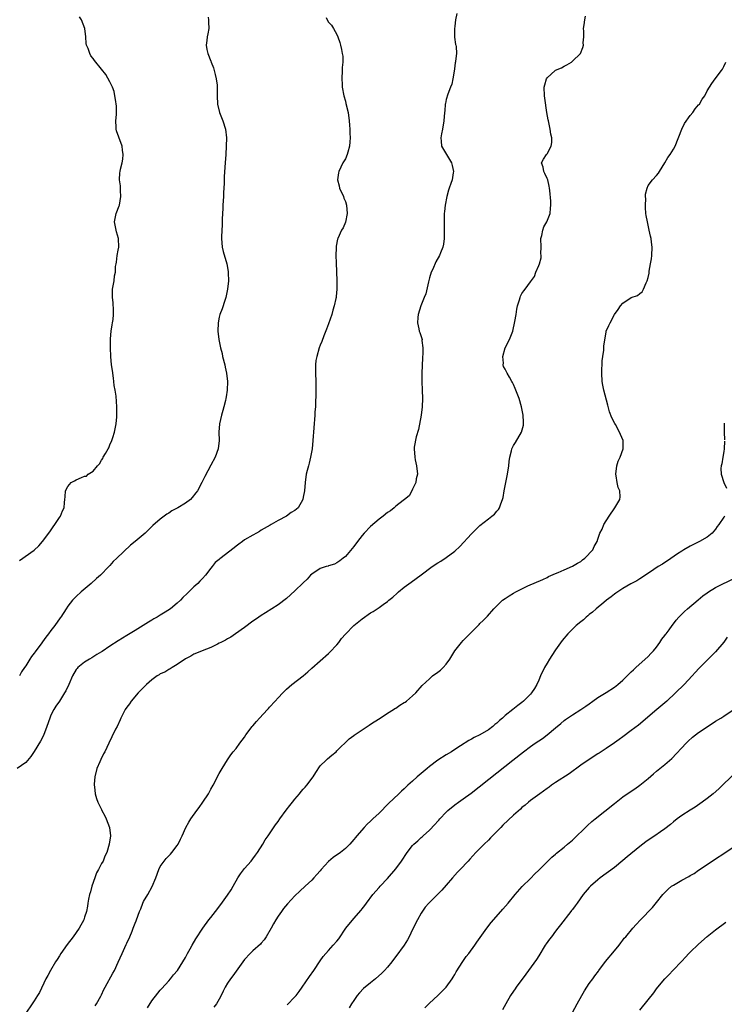
# Model space of a CAD drawing. Units: inches. Extents: x 2508000 to 2510892, y 1491000 to 1494000.
# Drawn here: x 2508878 to 2509045, y 1493339 to 1493573 of the extents above; entities that cross this region are included whole.
import ezdxf

# ---------------------------------------------------------------- set-up
doc = ezdxf.new("R2010")
doc.units = ezdxf.units.IN
doc.header["$MEASUREMENT"] = 0
doc.layers.add('LD25081491_10ft', color=63, linetype='Continuous')

msp = doc.modelspace()

# ---------------------------------------------------------------- linework, layer by layer
at = {"layer": 'LD25081491_10ft'}
for points, elevation in [([(2508877.54, 1493444.46), (2508881, 1493446.92), (2508882.09, 1493447.91), (2508883, 1493449), (2508884.69, 1493451.31), (2508885.52, 1493452.48), (2508885.94, 1493453), (2508887, 1493454.67), (2508887.29, 1493455), (2508887.73, 1493456.27), (2508888.17, 1493457), (2508888.25, 1493458.25), (2508888.27, 1493459), (2508888.36, 1493459.64), (2508888.44, 1493461), (2508889, 1493462.09), (2508889.8, 1493463), (2508890.61, 1493463.39), (2508891, 1493463.64), (2508892.23, 1493464.23), (2508893, 1493464.48), (2508893.46, 1493464.55), (2508893.85, 1493465), (2508895, 1493465.71), (2508896.05, 1493467), (2508896.54, 1493467.46), (2508897, 1493468.31), (2508897.3, 1493468.7), (2508897.42, 1493469), (2508897.94, 1493469.94), (2508898.58, 1493471), (2508898.72, 1493471.28), (2508899, 1493471.95), (2508899.5, 1493473), (2508899.7, 1493473.7), (2508900.11, 1493475), (2508900.48, 1493477), (2508900.63, 1493478.63), (2508900.65, 1493479), (2508900.67, 1493480.67), (2508900.66, 1493481), (2508900.49, 1493483.51), (2508900.27, 1493485), (2508900.05, 1493486.05), (2508899.98, 1493487), (2508899.84, 1493487.84), (2508899.62, 1493489.62), (2508899.41, 1493491), (2508899.21, 1493493), (2508899.13, 1493495), (2508899.15, 1493497), (2508899.18, 1493497.18), (2508899.34, 1493499), (2508899.52, 1493500.48), (2508899.66, 1493501), (2508899.78, 1493501.78), (2508899.88, 1493503), (2508899.88, 1493503.88), (2508899.78, 1493505.78), (2508899.63, 1493507), (2508899.62, 1493508.38), (2508899.66, 1493509), (2508899.81, 1493509.81), (2508900.06, 1493511), (2508900.14, 1493512.14), (2508900.34, 1493513), (2508900.36, 1493514.36), (2508900.46, 1493515), (2508900.56, 1493515.44), (2508900.77, 1493517), (2508901, 1493518.26), (2508901.16, 1493519), (2508901.08, 1493521), (2508900.61, 1493522.61), (2508900.48, 1493523), (2508900.13, 1493525), (2508900.53, 1493527), (2508901.21, 1493528.79), (2508901.26, 1493529), (2508901.64, 1493531), (2508901.52, 1493532.48), (2508901.54, 1493533), (2508901.54, 1493533.54), (2508901.28, 1493535), (2508901.38, 1493536.62), (2508901.41, 1493537), (2508901.49, 1493537.49), (2508901.9, 1493539), (2508902.12, 1493539.88), (2508902.19, 1493541), (2508902.03, 1493542.03), (2508901.94, 1493543), (2508901.1, 1493545.1), (2508900.6, 1493546.6), (2508900.53, 1493547), (2508900.52, 1493547.48), (2508900.45, 1493549), (2508900.54, 1493550.54), (2508900.56, 1493551), (2508900.55, 1493552.55), (2508900.52, 1493553), (2508900.39, 1493553.61), (2508900.22, 1493555), (2508900.01, 1493556.01), (2508899.61, 1493557), (2508899, 1493558.32), (2508898.01, 1493560.01), (2508897, 1493561.33), (2508895.35, 1493563.35), (2508895, 1493563.81), (2508894.51, 1493564.51), (2508894.22, 1493565), (2508893.81, 1493566.19), (2508893.48, 1493567), (2508893.4, 1493567.4), (2508893.26, 1493569), (2508893.03, 1493571), (2508892.23, 1493573), (2508891.78, 1493573.78)], 7960), ([(2508981.49, 1493574.51), (2508981.23, 1493573), (2508981, 1493571.54), (2508980.92, 1493570.92), (2508980.93, 1493568.93), (2508981.2, 1493567.2), (2508981.28, 1493567), (2508981.34, 1493566.66), (2508981.46, 1493565), (2508981.23, 1493563.23), (2508981.19, 1493563), (2508981.14, 1493562.86), (2508981, 1493562.02), (2508980.85, 1493560.85), (2508980.56, 1493559), (2508980.29, 1493557.71), (2508980.04, 1493557), (2508979.38, 1493555.38), (2508979, 1493554.06), (2508978.83, 1493553.17), (2508978.76, 1493553), (2508978.63, 1493551.37), (2508978.57, 1493551), (2508978.43, 1493549), (2508978.13, 1493547), (2508977.89, 1493545.89), (2508977.73, 1493545), (2508977.81, 1493544.19), (2508977.84, 1493543), (2508980.27, 1493539), (2508980.43, 1493538.43), (2508980.68, 1493537), (2508980.64, 1493536.64), (2508980.36, 1493535), (2508980.08, 1493534.08), (2508979.71, 1493533), (2508979.51, 1493532.49), (2508979.13, 1493531), (2508978.74, 1493529), (2508978.55, 1493527.45), (2508978.53, 1493527), (2508978.47, 1493525), (2508978.51, 1493523.49), (2508978.51, 1493523), (2508978.47, 1493522.47), (2508978.47, 1493521), (2508978.33, 1493519.67), (2508978.17, 1493519), (2508977.6, 1493517.6), (2508977.39, 1493517), (2508976.52, 1493515.48), (2508975.78, 1493513.78), (2508975.41, 1493513), (2508975, 1493511.67), (2508974.75, 1493510.75), (2508974.14, 1493507.86), (2508973.75, 1493507), (2508972.92, 1493505), (2508972.34, 1493503), (2508972.24, 1493502.24), (2508972.13, 1493501), (2508972.45, 1493499.55), (2508972.54, 1493499), (2508972.68, 1493498.68), (2508973, 1493497.7), (2508973.22, 1493497.22), (2508973.24, 1493497), (2508973.21, 1493496.79), (2508973.44, 1493495), (2508973.43, 1493493.43), (2508973.37, 1493493), (2508973.34, 1493492.66), (2508973.22, 1493489), (2508973.19, 1493487), (2508973.25, 1493485), (2508973.34, 1493483), (2508973.29, 1493481), (2508973.02, 1493479), (2508972.39, 1493475.61), (2508971.87, 1493473.87), (2508971.4, 1493471.4), (2508971.36, 1493471), (2508971.51, 1493469), (2508971.63, 1493468.37), (2508971.95, 1493467), (2508972.14, 1493465), (2508971.86, 1493463.86), (2508971.74, 1493463), (2508971, 1493461.44), (2508970.77, 1493461), (2508970.18, 1493459.82), (2508969.1, 1493459), (2508968.76, 1493458.76), (2508967, 1493457.37), (2508966.61, 1493457), (2508965.72, 1493456.28), (2508965, 1493455.84), (2508963.99, 1493455), (2508963, 1493454.26), (2508961, 1493452.58), (2508959.5, 1493451), (2508959, 1493450.42), (2508957.88, 1493449), (2508957, 1493447.78), (2508955, 1493445.41), (2508954.5, 1493445), (2508953.65, 1493444.35), (2508953, 1493443.92), (2508952.38, 1493443.62), (2508951, 1493443.17), (2508950.88, 1493443.12), (2508950.4, 1493443), (2508949, 1493442.54), (2508947, 1493441.25), (2508946.74, 1493441), (2508945.95, 1493440.05), (2508945, 1493439.16), (2508943, 1493437.23), (2508941, 1493435.42), (2508939, 1493433.91), (2508937.51, 1493433), (2508935.99, 1493432.01), (2508935, 1493431.42), (2508934.4, 1493431), (2508933.6, 1493430.4), (2508933, 1493430.01), (2508931, 1493428.49), (2508928.87, 1493427), (2508927.78, 1493426.22), (2508927, 1493425.82), (2508926.5, 1493425.5), (2508925.42, 1493425), (2508925, 1493424.78), (2508924.59, 1493424.59), (2508923, 1493423.8), (2508920.96, 1493423), (2508919.6, 1493422.4), (2508919, 1493422.17), (2508918.27, 1493421.73), (2508917, 1493421.07), (2508915, 1493419.69), (2508913.84, 1493419), (2508913.34, 1493418.66), (2508913, 1493418.53), (2508912.06, 1493417.94), (2508911, 1493417.48), (2508910.71, 1493417.29), (2508910.23, 1493417), (2508909, 1493416.07), (2508907.71, 1493415), (2508907, 1493414.26), (2508906.39, 1493413.61), (2508905.71, 1493413), (2508904.03, 1493411), (2508903.63, 1493410.37), (2508903, 1493409.55), (2508902.65, 1493409), (2508902.25, 1493408.25), (2508901.61, 1493407), (2508901.44, 1493406.56), (2508900.7, 1493405), (2508900.36, 1493404.36), (2508899.5, 1493402.5), (2508898.73, 1493401), (2508897.8, 1493399), (2508897.51, 1493398.49), (2508896.84, 1493397.16), (2508896.61, 1493396.61), (2508895.88, 1493395), (2508895.39, 1493393), (2508895.28, 1493391.28), (2508895.28, 1493391), (2508895.33, 1493390.67), (2508895.49, 1493389), (2508895.85, 1493387.85), (2508896.1, 1493387), (2508897, 1493385.21), (2508897.09, 1493385), (2508897.78, 1493383.78), (2508898.12, 1493383), (2508898.9, 1493381), (2508899.12, 1493379), (2508898.84, 1493377), (2508898.25, 1493375), (2508897.82, 1493374.18), (2508897.38, 1493373), (2508897, 1493372.37), (2508896.33, 1493371), (2508895.85, 1493370.15), (2508895.42, 1493369), (2508894.71, 1493367), (2508894.36, 1493365.64), (2508894.17, 1493365), (2508893.93, 1493363.93), (2508893.79, 1493363), (2508893.71, 1493362.29), (2508893.42, 1493361), (2508893, 1493359.63), (2508892.78, 1493359), (2508891.71, 1493357), (2508891, 1493355.98), (2508890.28, 1493355), (2508888.82, 1493353.18), (2508887.32, 1493351), (2508887, 1493350.48), (2508886.46, 1493349.54), (2508886.11, 1493349), (2508884.91, 1493347), (2508884.26, 1493345.74), (2508883.8, 1493345), (2508882.24, 1493341.76), (2508881.8, 1493341), (2508881, 1493339.72), (2508880.53, 1493339), (2508879, 1493336.85)], 7990), ([(2508895.47, 1493338.53), (2508895.8, 1493339), (2508896.82, 1493340.82), (2508897, 1493341.18), (2508897.57, 1493342.43), (2508897.91, 1493343), (2508899.69, 1493346.31), (2508900.09, 1493347), (2508901, 1493348.91), (2508901.91, 1493351), (2508902.87, 1493353.13), (2508903, 1493353.45), (2508903.73, 1493355), (2508904.28, 1493356.28), (2508904.58, 1493357), (2508905, 1493358.21), (2508905.23, 1493358.77), (2508905.36, 1493359), (2508906.07, 1493361), (2508906.37, 1493361.63), (2508906.82, 1493363), (2508907, 1493363.33), (2508908, 1493365), (2508909.06, 1493366.94), (2508909.93, 1493369), (2508910.66, 1493371), (2508911, 1493371.67), (2508911.88, 1493373), (2508912.39, 1493373.61), (2508913.38, 1493374.62), (2508913.7, 1493375), (2508915, 1493376.69), (2508915.22, 1493377), (2508915.82, 1493378.18), (2508916.22, 1493379), (2508917.09, 1493381), (2508917.77, 1493382.23), (2508918.22, 1493383), (2508919.65, 1493385), (2508920.25, 1493385.75), (2508921.12, 1493387), (2508922.42, 1493389), (2508923, 1493390.07), (2508923.56, 1493391), (2508925, 1493393.77), (2508925.43, 1493394.57), (2508925.68, 1493395), (2508926.94, 1493397.06), (2508927.74, 1493398.26), (2508928.33, 1493399), (2508929, 1493399.76), (2508929.9, 1493401), (2508931, 1493402.41), (2508931.37, 1493403), (2508932.87, 1493405), (2508933, 1493405.13), (2508933.83, 1493406.17), (2508934.58, 1493407), (2508936.48, 1493409), (2508936.71, 1493409.29), (2508937, 1493409.57), (2508938.3, 1493411), (2508939, 1493411.81), (2508940.11, 1493413), (2508941, 1493413.88), (2508942.31, 1493415), (2508944.94, 1493417.06), (2508946.05, 1493417.95), (2508947, 1493418.83), (2508951, 1493422.36), (2508951.33, 1493422.67), (2508953, 1493424.44), (2508953.46, 1493425), (2508954.1, 1493425.9), (2508955.04, 1493426.96), (2508956.99, 1493429.01), (2508959, 1493430.62), (2508961, 1493431.98), (2508961.64, 1493432.36), (2508963, 1493433.27), (2508963.97, 1493433.97), (2508965, 1493434.68), (2508965.36, 1493435), (2508966.28, 1493435.72), (2508967.33, 1493436.67), (2508967.67, 1493437), (2508969, 1493438.09), (2508970.66, 1493439.34), (2508973, 1493441.04), (2508975.68, 1493443), (2508977, 1493443.89), (2508977.7, 1493444.3), (2508979, 1493445.17), (2508981, 1493446.65), (2508982.22, 1493447.78), (2508985, 1493450.84), (2508986.12, 1493451.88), (2508987, 1493452.8), (2508989, 1493454.38), (2508989.87, 1493455), (2508990.49, 1493455.51), (2508991, 1493456.17), (2508991.4, 1493456.6), (2508991.63, 1493457), (2508991.95, 1493457.95), (2508992.39, 1493459), (2508992.52, 1493459.48), (2508992.78, 1493461), (2508993.16, 1493463), (2508993.59, 1493465), (2508993.9, 1493467), (2508993.99, 1493468.01), (2508994.12, 1493469), (2508994.52, 1493470.52), (2508994.61, 1493471), (2508995, 1493471.77), (2508995.44, 1493472.56), (2508996.9, 1493475), (2508997.37, 1493476.63), (2508997.39, 1493477), (2508997.34, 1493477.34), (2508997.31, 1493479), (2508996.92, 1493481), (2508996.31, 1493483), (2508995.86, 1493484.14), (2508995.4, 1493485.4), (2508995, 1493486.34), (2508994.78, 1493486.78), (2508994.62, 1493487), (2508994.04, 1493488.04), (2508993.45, 1493489), (2508993.29, 1493489.29), (2508993, 1493489.99), (2508992.63, 1493490.63), (2508992.52, 1493491), (2508992.58, 1493491.42), (2508992.42, 1493493), (2508993.04, 1493495), (2508994.02, 1493497), (2508994.79, 1493499), (2508995.32, 1493501.32), (2508995.6, 1493503), (2508995.74, 1493504.26), (2508995.96, 1493505), (2508996.43, 1493506.43), (2508996.53, 1493507), (2508996.65, 1493507.35), (2508997, 1493507.94), (2508997.41, 1493508.59), (2508997.76, 1493509), (2508999, 1493510.73), (2508999.97, 1493512.03), (2509000.31, 1493513), (2509001, 1493514.59), (2509001.14, 1493515), (2509001.55, 1493516.45), (2509001.54, 1493517), (2509001.47, 1493517.47), (2509001.53, 1493519), (2509001.52, 1493521), (2509001.72, 1493521.72), (2509001.95, 1493523), (2509002.21, 1493523.79), (2509002.93, 1493525), (2509003.68, 1493527), (2509003.75, 1493528.25), (2509003.89, 1493529), (2509003.9, 1493529.9), (2509003.59, 1493532.41), (2509003.57, 1493533), (2509003.49, 1493533.49), (2509003.12, 1493535), (2509003, 1493535.29), (2509002.47, 1493536.47), (2509002.2, 1493537), (2509002.02, 1493538.02), (2509001.68, 1493539), (2509002.12, 1493539.88), (2509002.84, 1493541), (2509003, 1493541.16), (2509003.94, 1493543), (2509004.12, 1493543.88), (2509004.07, 1493545), (2509003.84, 1493545.84), (2509003.7, 1493547), (2509003.27, 1493549), (2509003.25, 1493549.25), (2509002.92, 1493551), (2509002.44, 1493554.44), (2509002.35, 1493555), (2509002.26, 1493557), (2509002.45, 1493557.55), (2509002.82, 1493559), (2509003, 1493559.27), (2509004.9, 1493561), (2509005, 1493561.08), (2509006.36, 1493561.64), (2509007, 1493562), (2509007.68, 1493562.32), (2509008.74, 1493563), (2509009, 1493563.19), (2509010.89, 1493565), (2509010.94, 1493565.06), (2509011.51, 1493566.49), (2509011.6, 1493567), (2509011.55, 1493567.55), (2509011.67, 1493569), (2509011.69, 1493570.31), (2509011.66, 1493571), (2509011.81, 1493571.81), (2509011.93, 1493573), (2509012.12, 1493573.88)], 8000), ([(2508950.45, 1493573.55), (2508950.64, 1493573), (2508951, 1493572.48), (2508951.74, 1493571.74), (2508952.21, 1493571), (2508953, 1493569.53), (2508953.24, 1493569), (2508953.68, 1493567.68), (2508953.86, 1493567), (2508954.06, 1493565.94), (2508954.27, 1493565), (2508954.36, 1493564.36), (2508954.38, 1493563), (2508954.27, 1493561.73), (2508954.28, 1493561), (2508954.18, 1493559), (2508954.24, 1493557.76), (2508954.25, 1493557), (2508954.62, 1493555), (2508955, 1493553.73), (2508955.15, 1493553.15), (2508955.65, 1493551), (2508955.9, 1493549), (2508955.99, 1493548.01), (2508956.05, 1493547), (2508956.06, 1493546.06), (2508956.14, 1493545), (2508956.03, 1493544.03), (2508955.99, 1493543), (2508955.58, 1493541.58), (2508955.43, 1493541), (2508955, 1493540), (2508954.43, 1493539), (2508953.43, 1493537), (2508953.36, 1493536.64), (2508953.13, 1493535), (2508953.53, 1493533.53), (2508953.63, 1493533), (2508954.53, 1493531), (2508954.65, 1493530.65), (2508955, 1493529.8), (2508955.26, 1493529), (2508955.44, 1493527), (2508955.07, 1493524.93), (2508954.44, 1493523.56), (2508954.09, 1493523), (2508953.18, 1493521), (2508953.14, 1493520.86), (2508952.82, 1493519.18), (2508952.84, 1493518.84), (2508952.76, 1493517), (2508952.78, 1493515.22), (2508952.94, 1493510.94), (2508952.96, 1493509), (2508952.79, 1493507.21), (2508952.79, 1493507), (2508952.76, 1493506.76), (2508952.36, 1493505), (2508952.02, 1493503.98), (2508951.75, 1493503), (2508951, 1493500.77), (2508950.55, 1493499.45), (2508949.92, 1493497.92), (2508949.43, 1493496.57), (2508949, 1493495.63), (2508948.77, 1493495), (2508948.18, 1493493), (2508948, 1493492), (2508947.9, 1493491), (2508947.93, 1493489.93), (2508947.9, 1493489), (2508947.98, 1493487), (2508947.98, 1493485.98), (2508948, 1493485), (2508948, 1493484), (2508947.89, 1493481.89), (2508947.87, 1493481), (2508947.78, 1493479.78), (2508947.75, 1493479), (2508947.26, 1493473), (2508947.07, 1493471), (2508946.74, 1493469), (2508946.42, 1493467.58), (2508946.21, 1493467), (2508945.88, 1493465.88), (2508945.69, 1493465), (2508945.43, 1493463), (2508945.27, 1493461), (2508945, 1493459.52), (2508944.88, 1493459), (2508943.75, 1493457), (2508943.35, 1493456.65), (2508943, 1493456.37), (2508942.14, 1493455.86), (2508941.03, 1493455), (2508939, 1493453.97), (2508937.38, 1493453), (2508937.13, 1493452.87), (2508935, 1493451.65), (2508934.62, 1493451.38), (2508933.88, 1493451), (2508933, 1493450.52), (2508931, 1493449.35), (2508930.51, 1493449), (2508929.67, 1493448.33), (2508929, 1493447.84), (2508928.55, 1493447.45), (2508925.15, 1493444.85), (2508925, 1493444.71), (2508924.05, 1493443.95), (2508923.33, 1493443), (2508923, 1493442.61), (2508921.76, 1493441), (2508921, 1493440.15), (2508920.43, 1493439.57), (2508919.93, 1493439), (2508919, 1493438.17), (2508917.78, 1493437), (2508917.37, 1493436.63), (2508916.36, 1493435.65), (2508915.79, 1493435), (2508915, 1493434.3), (2508913.45, 1493433), (2508912.16, 1493432.16), (2508911, 1493431.45), (2508910.7, 1493431.3), (2508910.27, 1493431), (2508909.44, 1493430.56), (2508909, 1493430.27), (2508908.17, 1493429.83), (2508906.94, 1493429), (2508905, 1493427.84), (2508903, 1493426.6), (2508902, 1493426), (2508901, 1493425.33), (2508899, 1493424.05), (2508897.16, 1493422.84), (2508897, 1493422.72), (2508895.93, 1493422.07), (2508894.71, 1493421.29), (2508894.13, 1493421), (2508893, 1493420.31), (2508891.39, 1493419), (2508891.2, 1493418.8), (2508891, 1493418.53), (2508890.13, 1493417), (2508889.23, 1493415), (2508888.5, 1493413.5), (2508888.23, 1493413), (2508887, 1493411.02), (2508886.16, 1493409.84), (2508885.65, 1493409), (2508885, 1493407.7), (2508884.69, 1493407), (2508884.02, 1493405), (2508883.18, 1493402.82), (2508882.49, 1493401.51), (2508881, 1493399.04), (2508880.17, 1493397.83), (2508879, 1493396.46), (2508876.98, 1493395)], 7980), ([(2508922.34, 1493573.66), (2508922.47, 1493573), (2508922.49, 1493572.49), (2508922.51, 1493571), (2508922.28, 1493569.72), (2508922.16, 1493569), (2508922.08, 1493568.08), (2508921.9, 1493567), (2508922.06, 1493565.94), (2508922.27, 1493565), (2508923, 1493563.21), (2508923.07, 1493563.07), (2508923.08, 1493563), (2508923.63, 1493561.63), (2508923.82, 1493561), (2508924.02, 1493560.02), (2508924.31, 1493559), (2508924.5, 1493557.5), (2508924.53, 1493557), (2508924.48, 1493555), (2508924.57, 1493553), (2508925.05, 1493551), (2508925.87, 1493549), (2508926.46, 1493547), (2508926.7, 1493545), (2508926.68, 1493543), (2508926.56, 1493541), (2508926.4, 1493539), (2508926.21, 1493535.79), (2508926.19, 1493535), (2508926.2, 1493534.2), (2508926.12, 1493533), (2508926.02, 1493531.98), (2508926.03, 1493531), (2508925.98, 1493529.98), (2508925.89, 1493529), (2508925.85, 1493528.15), (2508925.75, 1493527), (2508925.67, 1493525.67), (2508925.69, 1493524.31), (2508925.51, 1493521.51), (2508925.51, 1493521), (2508925.73, 1493519), (2508925.98, 1493517.98), (2508926.82, 1493515), (2508927.17, 1493513.17), (2508927.17, 1493513), (2508927.16, 1493512.84), (2508927.2, 1493511), (2508927, 1493509), (2508926.56, 1493507), (2508926.3, 1493506.3), (2508925.68, 1493504.32), (2508925.14, 1493503), (2508925, 1493502.35), (2508924.74, 1493501), (2508924.69, 1493499), (2508924.93, 1493497), (2508925.34, 1493495), (2508925.67, 1493493.67), (2508925.81, 1493493), (2508926.31, 1493491), (2508926.42, 1493490.42), (2508926.76, 1493489), (2508927.01, 1493487), (2508926.93, 1493485), (2508926.64, 1493483.36), (2508926.61, 1493483), (2508926.5, 1493482.5), (2508926.12, 1493481), (2508925.88, 1493480.12), (2508925.54, 1493479), (2508925.06, 1493477), (2508924.93, 1493475), (2508924.97, 1493473), (2508924.75, 1493471), (2508924.01, 1493469), (2508923, 1493467.14), (2508921.58, 1493464.42), (2508920.87, 1493463), (2508919.81, 1493461), (2508919.48, 1493460.52), (2508918.59, 1493459.41), (2508918.17, 1493459), (2508917, 1493458.13), (2508915.14, 1493457), (2508913.72, 1493456.28), (2508913, 1493455.75), (2508912.54, 1493455.46), (2508911.88, 1493455), (2508911, 1493454.32), (2508909.21, 1493452.79), (2508907.37, 1493451), (2508905, 1493448.96), (2508903.92, 1493448.08), (2508900.69, 1493445), (2508899.8, 1493444.2), (2508899, 1493443.24), (2508898.87, 1493443.13), (2508898.77, 1493443), (2508896.74, 1493441), (2508895.81, 1493440.19), (2508894.54, 1493439), (2508892.19, 1493437), (2508891, 1493435.93), (2508890.08, 1493435), (2508889, 1493433.6), (2508888.59, 1493433), (2508887.34, 1493431), (2508887.19, 1493430.81), (2508885.95, 1493429), (2508885, 1493427.78), (2508884.43, 1493427), (2508883.75, 1493426.25), (2508883, 1493425.13), (2508882.67, 1493424.67), (2508881.42, 1493423), (2508881.22, 1493422.78), (2508881, 1493422.41), (2508880.34, 1493421.66), (2508879.96, 1493421), (2508879, 1493419.43), (2508878.72, 1493419), (2508877.99, 1493418.01), (2508877.54, 1493417)], 7970), ([(2508907.91, 1493338.09), (2508909, 1493339.71), (2508910.42, 1493341.58), (2508911, 1493342.3), (2508911.33, 1493342.67), (2508913, 1493344.52), (2508913.42, 1493345), (2508914.1, 1493345.9), (2508915.05, 1493347), (2508916.36, 1493349), (2508917, 1493350.09), (2508917.3, 1493350.7), (2508917.5, 1493351), (2508918.12, 1493352.12), (2508918.58, 1493353), (2508919.48, 1493354.52), (2508921.11, 1493357), (2508922.53, 1493359), (2508923, 1493359.58), (2508924.09, 1493361), (2508925.38, 1493362.62), (2508927, 1493364.85), (2508927.83, 1493366.17), (2508928.3, 1493367), (2508929.47, 1493369), (2508930.06, 1493369.94), (2508931, 1493371.2), (2508932.61, 1493373), (2508933, 1493373.54), (2508933.64, 1493374.36), (2508934.11, 1493375), (2508935.35, 1493377), (2508935.96, 1493378.04), (2508936.66, 1493379), (2508938.42, 1493381.58), (2508939, 1493382.36), (2508939.44, 1493383), (2508940.93, 1493385.07), (2508941.77, 1493386.23), (2508942.44, 1493387), (2508943, 1493387.73), (2508944.13, 1493389), (2508944.5, 1493389.5), (2508945, 1493390.06), (2508945.43, 1493390.57), (2508945.83, 1493391), (2508947.31, 1493393), (2508947.95, 1493394.05), (2508949, 1493395.64), (2508950.4, 1493397), (2508950.72, 1493397.28), (2508951.8, 1493398.2), (2508952.8, 1493399), (2508953, 1493399.18), (2508955.93, 1493402.07), (2508957, 1493402.84), (2508957.09, 1493402.91), (2508960.66, 1493405.34), (2508961, 1493405.53), (2508961.87, 1493406.13), (2508963.31, 1493407), (2508965, 1493408.12), (2508966.43, 1493409), (2508966.77, 1493409.23), (2508967, 1493409.37), (2508967.95, 1493410.05), (2508969, 1493410.67), (2508969.19, 1493410.81), (2508969.5, 1493411), (2508971, 1493412.31), (2508971.76, 1493413), (2508973.28, 1493414.72), (2508975, 1493416.34), (2508975.76, 1493417), (2508977, 1493417.91), (2508977.6, 1493418.4), (2508978.23, 1493419), (2508979, 1493419.78), (2508979.85, 1493421), (2508981.04, 1493422.96), (2508982.61, 1493425), (2508983, 1493425.42), (2508983.8, 1493426.2), (2508985, 1493427.44), (2508986.79, 1493429.21), (2508987, 1493429.44), (2508987.81, 1493430.19), (2508988.53, 1493431), (2508988.77, 1493431.23), (2508990.32, 1493433), (2508992.35, 1493435), (2508993, 1493435.43), (2508993.98, 1493436.02), (2508995, 1493436.7), (2508995.53, 1493437), (2508997, 1493437.74), (2508998.43, 1493438.43), (2509001.93, 1493439.93), (2509003, 1493440.44), (2509003.34, 1493440.66), (2509005, 1493441.35), (2509005.57, 1493441.57), (2509007, 1493442.21), (2509009, 1493443.08), (2509010.2, 1493443.8), (2509011, 1493444.26), (2509011.41, 1493444.59), (2509011.96, 1493445), (2509013.85, 1493447), (2509014.2, 1493447.8), (2509014.85, 1493449), (2509015, 1493449.53), (2509015.48, 1493451), (2509016.05, 1493451.95), (2509016.47, 1493453), (2509017.74, 1493455), (2509019.06, 1493457), (2509020.26, 1493459), (2509020.38, 1493459.62), (2509020.28, 1493461), (2509019.84, 1493461.84), (2509019.63, 1493463), (2509019.4, 1493464.6), (2509019.29, 1493465), (2509019.58, 1493467), (2509019.91, 1493468.09), (2509020.32, 1493469), (2509021.03, 1493471), (2509021.05, 1493473), (2509020.39, 1493474.39), (2509020.21, 1493475), (2509019.22, 1493476.78), (2509019.05, 1493477.05), (2509018.36, 1493478.36), (2509017.83, 1493479.83), (2509017.39, 1493481.39), (2509016.43, 1493485), (2509016.19, 1493486.19), (2509016.07, 1493487), (2509015.97, 1493489), (2509016.02, 1493490.02), (2509016.04, 1493491), (2509016.08, 1493491.92), (2509016.22, 1493493), (2509016.44, 1493494.44), (2509016.5, 1493495.5), (2509017, 1493498.79), (2509017.05, 1493499), (2509017.67, 1493500.33), (2509017.94, 1493501), (2509018.98, 1493502.98), (2509019.86, 1493504.14), (2509020.44, 1493505), (2509021, 1493505.67), (2509023, 1493506.97), (2509024.51, 1493507.49), (2509025, 1493507.95), (2509025.61, 1493508.39), (2509025.92, 1493509), (2509026.51, 1493510.51), (2509026.77, 1493511), (2509027, 1493511.77), (2509027.21, 1493512.79), (2509027.28, 1493513.28), (2509027.59, 1493515), (2509027.77, 1493516.23), (2509027.86, 1493517), (2509027.94, 1493519), (2509027.84, 1493520.16), (2509027.72, 1493521), (2509027.55, 1493521.55), (2509027.28, 1493523), (2509026.81, 1493525), (2509026.53, 1493526.53), (2509026.47, 1493527), (2509026.39, 1493528.39), (2509026.34, 1493529), (2509026.44, 1493530.44), (2509026.41, 1493531), (2509026.4, 1493531.6), (2509026.75, 1493533), (2509027, 1493533.61), (2509028.03, 1493535), (2509029, 1493535.98), (2509029.44, 1493536.56), (2509029.67, 1493537), (2509031, 1493539.03), (2509031.72, 1493540.29), (2509032.23, 1493541), (2509033, 1493542.27), (2509033.39, 1493543), (2509035.03, 1493547), (2509035.64, 1493548.36), (2509037, 1493550.26), (2509037.62, 1493551), (2509038.17, 1493551.83), (2509039, 1493552.79), (2509039.21, 1493553), (2509039.86, 1493554.14), (2509040.52, 1493555), (2509041, 1493556.15), (2509041.58, 1493557), (2509042.14, 1493557.86), (2509042.95, 1493559), (2509044.44, 1493561), (2509044.69, 1493561.31), (2509045, 1493561.91), (2509045.45, 1493563)], 8010), ([(2509045.12, 1493477.12), (2509045.09, 1493476.91), (2509045.06, 1493475), (2509045.19, 1493473.19)], 8020), ([(2509045.15, 1493472.85), (2509045.08, 1493471), (2509045, 1493470.36), (2509044.75, 1493469), (2509044.53, 1493467.47), (2509044.35, 1493467), (2509044.3, 1493466.3), (2509044.33, 1493465), (2509045.01, 1493463), (2509045.63, 1493461.63)], 8020), ([(2509045.21, 1493455), (2509045, 1493454.75), (2509043.84, 1493453), (2509043.45, 1493452.55), (2509043, 1493451.92), (2509042.2, 1493451), (2509041, 1493450.04), (2509039.22, 1493449), (2509037, 1493447.88), (2509035.48, 1493447), (2509035, 1493446.69), (2509034.01, 1493446.01), (2509031.64, 1493444.36), (2509031, 1493443.99), (2509030.41, 1493443.59), (2509029.38, 1493443), (2509028.33, 1493442.33), (2509026.39, 1493441), (2509025, 1493440.11), (2509024.35, 1493439.65), (2509022.88, 1493438.88), (2509021, 1493437.79), (2509019.77, 1493437), (2509019.33, 1493436.67), (2509019, 1493436.45), (2509018.2, 1493435.8), (2509017.13, 1493435), (2509016.46, 1493434.46), (2509014.67, 1493433), (2509013.8, 1493432.2), (2509013, 1493431.59), (2509012.68, 1493431.32), (2509012.28, 1493431), (2509011.62, 1493430.38), (2509011, 1493429.9), (2509009.92, 1493429), (2509009, 1493428.14), (2509007.87, 1493427), (2509006.59, 1493425.41), (2509005, 1493423.21), (2509004.12, 1493421.88), (2509003.54, 1493421), (2509003, 1493420.08), (2509002.39, 1493419), (2509001.44, 1493417), (2509001, 1493415.98), (2509000.55, 1493415), (2508999.97, 1493414.03), (2508999.3, 1493413), (2508999, 1493412.68), (2508997.34, 1493411), (2508997, 1493410.73), (2508996, 1493410), (2508994.79, 1493409), (2508993, 1493407.59), (2508992.35, 1493407), (2508991.62, 1493406.38), (2508991, 1493405.79), (2508990.56, 1493405.44), (2508990.07, 1493405), (2508989, 1493404.22), (2508987, 1493403), (2508985.65, 1493402.35), (2508985, 1493401.94), (2508984.36, 1493401.64), (2508982.35, 1493400.35), (2508981, 1493399.52), (2508980.21, 1493399), (2508979, 1493398.25), (2508977, 1493396.96), (2508975, 1493395.47), (2508974.42, 1493395), (2508973, 1493393.78), (2508972.55, 1493393.45), (2508972.04, 1493393), (2508971, 1493392.01), (2508969.83, 1493391), (2508969.41, 1493390.59), (2508969, 1493390.16), (2508968.38, 1493389.62), (2508967.74, 1493389), (2508965.29, 1493386.71), (2508963, 1493384.4), (2508961.53, 1493383), (2508961.25, 1493382.75), (2508961, 1493382.48), (2508960.21, 1493381.79), (2508959.47, 1493381), (2508957.7, 1493379), (2508957.38, 1493378.62), (2508957, 1493378.11), (2508956.03, 1493377), (2508955, 1493376), (2508953.83, 1493375), (2508952.13, 1493373.87), (2508951, 1493372.86), (2508949.23, 1493371), (2508949, 1493370.69), (2508948.2, 1493369.8), (2508947.54, 1493369), (2508947, 1493368.42), (2508945.45, 1493367), (2508944.14, 1493365.86), (2508943, 1493364.75), (2508941.21, 1493362.79), (2508940.32, 1493361.68), (2508939.79, 1493361), (2508939, 1493359.85), (2508938.46, 1493359), (2508937.91, 1493358.09), (2508937.33, 1493357), (2508936.2, 1493355), (2508935.73, 1493354.27), (2508935, 1493353.43), (2508934.81, 1493353.19), (2508933, 1493351.64), (2508932.33, 1493351), (2508931, 1493349.58), (2508930.58, 1493349), (2508928.28, 1493345.72), (2508927.68, 1493345), (2508927, 1493343.94), (2508926.41, 1493343), (2508925.94, 1493342.06), (2508925.46, 1493341), (2508925, 1493340.16), (2508924.33, 1493339), (2508923.73, 1493338.27)], 8020), ([(2508941.19, 1493338.81), (2508943, 1493340.67), (2508943.29, 1493341), (2508944.03, 1493341.97), (2508944.76, 1493343), (2508946.45, 1493345.55), (2508947.49, 1493347), (2508949, 1493349.23), (2508949.73, 1493350.27), (2508950.34, 1493351), (2508951, 1493351.71), (2508952.14, 1493353), (2508953, 1493353.93), (2508953.47, 1493354.53), (2508955.15, 1493357), (2508957, 1493359.35), (2508958.73, 1493361.27), (2508959, 1493361.66), (2508959.6, 1493362.4), (2508960.01, 1493363), (2508961.5, 1493365), (2508963, 1493366.67), (2508963.27, 1493367), (2508965, 1493368.82), (2508967, 1493371.13), (2508968.36, 1493373), (2508969.72, 1493375), (2508971, 1493376.65), (2508971.32, 1493377), (2508972.22, 1493377.78), (2508973, 1493378.55), (2508973.25, 1493378.75), (2508973.49, 1493379), (2508975, 1493380.37), (2508976.31, 1493381.69), (2508977, 1493382.49), (2508977.25, 1493382.75), (2508977.47, 1493383), (2508979, 1493384.63), (2508979.38, 1493385), (2508981, 1493386.33), (2508981.91, 1493387), (2508983, 1493387.75), (2508984.88, 1493389.12), (2508991, 1493393.95), (2508994.83, 1493397), (2508997.38, 1493399), (2508999, 1493400.19), (2509000.14, 1493401), (2509001.86, 1493402.14), (2509003, 1493403.01), (2509005, 1493404.69), (2509006.27, 1493405.73), (2509007, 1493406.39), (2509007.36, 1493406.64), (2509007.85, 1493407), (2509009, 1493407.79), (2509010.99, 1493409), (2509012.21, 1493409.79), (2509013, 1493410.4), (2509013.88, 1493411), (2509015, 1493411.86), (2509017, 1493413.08), (2509019, 1493414.36), (2509019.82, 1493415), (2509021, 1493416.03), (2509022.02, 1493417), (2509022.5, 1493417.5), (2509023, 1493417.96), (2509023.51, 1493418.49), (2509024.1, 1493419), (2509027, 1493421.65), (2509027.64, 1493422.36), (2509028.25, 1493423), (2509029, 1493423.87), (2509029.82, 1493425), (2509030.27, 1493425.73), (2509031, 1493426.59), (2509031.16, 1493426.84), (2509031.29, 1493427), (2509032.01, 1493428.01), (2509032.68, 1493429), (2509033, 1493429.39), (2509033.69, 1493430.31), (2509034.29, 1493431), (2509035, 1493431.67), (2509035.67, 1493432.33), (2509036.36, 1493433), (2509038.87, 1493435.13), (2509039.98, 1493436.02), (2509041, 1493436.77), (2509041.34, 1493437), (2509043, 1493438.02), (2509047.66, 1493440.34)], 8030), ([(2509045.81, 1493426.19), (2509044.98, 1493425.02), (2509043, 1493422.78), (2509039.13, 1493418.87), (2509038.16, 1493417.84), (2509037.45, 1493417), (2509035.54, 1493415), (2509033.51, 1493413), (2509031.41, 1493411), (2509031, 1493410.65), (2509029.06, 1493409), (2509024.67, 1493405.33), (2509023, 1493404.03), (2509021, 1493402.55), (2509020.09, 1493401.91), (2509019, 1493401.12), (2509017, 1493399.74), (2509015.32, 1493398.68), (2509015, 1493398.46), (2509013, 1493397.17), (2509011, 1493395.77), (2509008.24, 1493393.76), (2509005, 1493391.64), (2509004.06, 1493391), (2509003.45, 1493390.55), (2509003, 1493390.26), (2509001.23, 1493389), (2508999, 1493387.36), (2508998.55, 1493387), (2508997.72, 1493386.28), (2508997, 1493385.69), (2508996.64, 1493385.36), (2508995, 1493383.9), (2508992.47, 1493381.53), (2508991.97, 1493381), (2508990.02, 1493379), (2508989.53, 1493378.47), (2508989, 1493377.95), (2508987.98, 1493377), (2508987, 1493375.98), (2508986.01, 1493375), (2508984.58, 1493373.42), (2508984.17, 1493373), (2508982.28, 1493371), (2508981.67, 1493370.33), (2508980.48, 1493369), (2508979, 1493367.27), (2508977.92, 1493366.08), (2508976.94, 1493365.06), (2508975, 1493363.15), (2508974.86, 1493363), (2508974.01, 1493361.99), (2508973, 1493360.6), (2508972.15, 1493359), (2508971, 1493356.73), (2508970.16, 1493355), (2508969.76, 1493354.24), (2508969, 1493353), (2508967, 1493350.26), (2508966.43, 1493349.57), (2508966.02, 1493349), (2508965, 1493347.78), (2508964.33, 1493347), (2508963.65, 1493346.35), (2508962.19, 1493345), (2508961, 1493344.05), (2508959.34, 1493342.66), (2508958.35, 1493341.65), (2508957.82, 1493341), (2508957, 1493339.84), (2508956.46, 1493339), (2508955.92, 1493338.08)], 8040), ([(2508973.9, 1493338.1), (2508975, 1493339.21), (2508976.98, 1493341), (2508978.97, 1493343), (2508980.38, 1493345), (2508980.6, 1493345.4), (2508981, 1493346.02), (2508981.36, 1493346.64), (2508982.93, 1493349.07), (2508983.74, 1493350.26), (2508984.34, 1493351), (2508985.8, 1493353), (2508986.28, 1493353.72), (2508988.63, 1493357), (2508989.66, 1493358.34), (2508991.99, 1493361), (2508992.48, 1493361.52), (2508993.75, 1493363), (2508995.41, 1493365), (2508997.07, 1493366.93), (2508999, 1493368.87), (2509000.04, 1493369.96), (2509001, 1493370.85), (2509004.12, 1493373.88), (2509005, 1493374.66), (2509005.17, 1493374.83), (2509007, 1493376.31), (2509007.79, 1493377), (2509009, 1493377.99), (2509012.56, 1493381.44), (2509013.63, 1493382.37), (2509014.39, 1493383), (2509019, 1493386.7), (2509021, 1493388.22), (2509023, 1493389.61), (2509023.83, 1493390.17), (2509025.01, 1493391), (2509027, 1493392.61), (2509028.29, 1493393.71), (2509029, 1493394.33), (2509029.81, 1493395), (2509031, 1493395.93), (2509032.63, 1493397.37), (2509036.01, 1493401), (2509036.51, 1493401.49), (2509037.56, 1493402.44), (2509038.26, 1493403), (2509039, 1493403.55), (2509041, 1493404.91), (2509043, 1493406.22), (2509044.31, 1493407), (2509045, 1493407.45), (2509047, 1493408.8)], 8050), ([(2509048.77, 1493395), (2509044.72, 1493391), (2509043.81, 1493390.19), (2509042.43, 1493389), (2509041, 1493387.87), (2509039.83, 1493387), (2509038.17, 1493385.83), (2509037, 1493385.12), (2509035, 1493383.82), (2509033.87, 1493383), (2509033, 1493382.28), (2509032.33, 1493381.67), (2509031, 1493380.66), (2509029.93, 1493379.93), (2509028.62, 1493379), (2509027, 1493377.93), (2509026.45, 1493377.55), (2509025.76, 1493377), (2509025, 1493376.46), (2509021.98, 1493374.02), (2509021, 1493373.09), (2509019, 1493371.44), (2509017.6, 1493370.4), (2509017, 1493370.01), (2509015.6, 1493369), (2509015, 1493368.52), (2509013.28, 1493367), (2509013, 1493366.69), (2509011.59, 1493365), (2509010.1, 1493363), (2509009.65, 1493362.35), (2509009, 1493361.48), (2509008.79, 1493361.21), (2509008.6, 1493361), (2509006.15, 1493357.85), (2509005.55, 1493357), (2509005, 1493356.33), (2509004.01, 1493355), (2509003.57, 1493354.43), (2509002.73, 1493353.27), (2509002.55, 1493353), (2509001, 1493350.45), (2509000.43, 1493349.57), (2508998.54, 1493347), (2508997.91, 1493346.09), (2508995.65, 1493343), (2508995.39, 1493342.61), (2508995, 1493342.07), (2508994.31, 1493341), (2508993.13, 1493339), (2508992.36, 1493337.64)], 8060), ([(2509009, 1493336.95), (2509010.15, 1493339), (2509011.21, 1493341), (2509011.86, 1493342.14), (2509013, 1493343.84), (2509013.87, 1493345), (2509014.33, 1493345.67), (2509015.16, 1493346.84), (2509015.29, 1493347), (2509016.87, 1493349.13), (2509019, 1493351.61), (2509020.09, 1493353), (2509020.48, 1493353.52), (2509021, 1493354.18), (2509021.34, 1493354.66), (2509021.66, 1493355), (2509023.34, 1493357), (2509024.12, 1493357.88), (2509025.15, 1493359), (2509028.02, 1493361.98), (2509029, 1493363.15), (2509030.49, 1493365), (2509030.73, 1493365.27), (2509031.73, 1493366.27), (2509032.59, 1493367), (2509033, 1493367.29), (2509035, 1493368.44), (2509036.67, 1493369.33), (2509037, 1493369.55), (2509037.94, 1493370.06), (2509039, 1493370.85), (2509041, 1493372.2), (2509043, 1493373.52), (2509045, 1493374.78), (2509047, 1493376.12)], 8070), ([(2509025, 1493337.53), (2509027, 1493339.96), (2509028.33, 1493341.67), (2509029, 1493342.6), (2509029.31, 1493343), (2509031, 1493345), (2509032.01, 1493345.99), (2509032.9, 1493347), (2509035, 1493349.19), (2509035.9, 1493350.1), (2509036.7, 1493351), (2509037, 1493351.31), (2509039, 1493353.26), (2509041, 1493355.05), (2509043, 1493356.65), (2509045.51, 1493358.49)], 8080)]:
    msp.add_lwpolyline(points, dxfattribs=dict(at, elevation=elevation))

doc.saveas('drawing.dxf')
